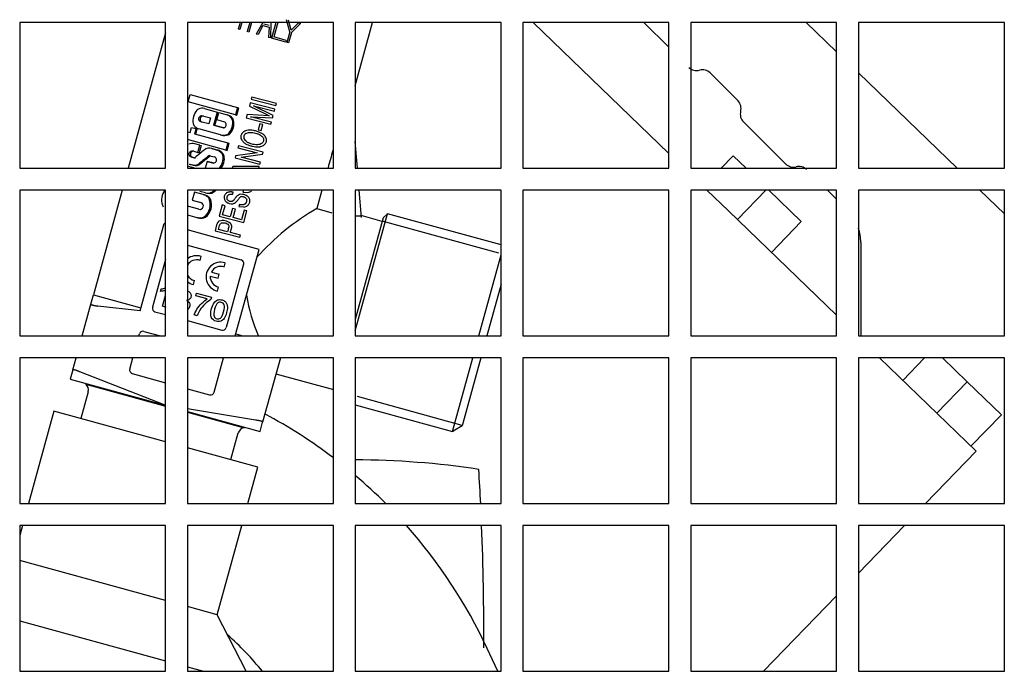
# Model space of a CAD drawing. Units: millimetres. Extents: x 7262 to 35725, y -3336 to 11437.
# Drawn here: x 28614 to 28783, y 3847 to 3958 of the extents above; entities that cross this region are included whole.
import ezdxf

# ---------------------------------------------------------------- set-up
doc = ezdxf.new("R2010")
doc.units = ezdxf.units.MM
doc.header["$LTSCALE"] = 25
for name, color, linetype in [('09_SP-42', 7, 'Continuous'), ('3060_46C240', 7, 'Continuous'), ('680280105', 7, 'Continuous'), ('92502674', 7, 'Continuous'), ('D4DL-150X-AWM_CO', 7, 'Continuous')]:
    doc.layers.add(name, color=color, linetype=linetype)

msp = doc.modelspace()

# ---------------------------------------------------------------- linework, layer by layer
at = {"layer": '09_SP-42', "color": 7, "linetype": 'Continuous'}
for p, q in [((28620.21, 3891.23), (28615.85, 3875.35)), ((28639.35, 3885.97), (28620.21, 3891.23)), ((28655.16, 3881.62), (28643.1, 3884.94)), ((28653.44, 3875.35), (28655.16, 3881.62)), ((28614.81, 3871.6), (28614.35, 3869.9)), ((28648.2, 3856.29), (28652.41, 3871.6)), ((28639.35, 3858.72), (28614.35, 3865.6)), ((28648.2, 3856.29), (28643.1, 3857.69)), ((28653.14, 3846.6), (28648.2, 3856.29)), ((28614.35, 3855.27), (28639.35, 3848.39)), ((28643.1, 3847.36), (28645.86, 3846.6))]:
    msp.add_line(p, q, dxfattribs=at)
at = {"layer": '3060_46C240', "color": 7, "linetype": 'Continuous'}
for p, q in [((28652.11, 3957.85), (28651.8, 3956.71)), ((28652.44, 3957.85), (28652.1, 3956.62)), ((28653.77, 3957.85), (28653.33, 3956.28)), ((28654.09, 3957.85), (28653.64, 3956.2)), ((28656.03, 3957.85), (28654.9, 3955.85)), ((28656.04, 3957.32), (28655.21, 3955.77)), ((28656.04, 3957.32), (28657.08, 3957.04)), ((28656.2, 3957.6), (28657.09, 3957.36)), ((28657.37, 3957.85), (28657.31, 3955.19)), ((28658.27, 3957.85), (28657.52, 3955.13)), ((28658.59, 3957.85), (28657.91, 3955.35)), ((28660.64, 3956.22), (28660.08, 3958.32)), ((28660.88, 3956.52), (28660.43, 3958.22)), ((28660.88, 3956.52), (28662.14, 3957.75)), ((28660.94, 3956.14), (28662.49, 3957.65)), ((28662.14, 3957.75), (28662.49, 3957.65)), ((28671.85, 3946.99), (28674.83, 3957.85)), ((28639.35, 3956.09), (28632.95, 3932.85)), ((28652.1, 3956.62), (28651.8, 3956.71)), ((28653.64, 3956.2), (28653.33, 3956.28)), ((28655.21, 3955.77), (28654.9, 3955.85)), ((28657.08, 3957.04), (28657, 3955.28)), ((28660.64, 3956.22), (28660.14, 3954.41)), ((28660.94, 3956.14), (28660.44, 3954.33)), ((28657.31, 3955.19), (28657, 3955.28)), ((28659.93, 3954.47), (28657.52, 3955.13)), ((28660.02, 3954.77), (28657.91, 3955.35)), ((28660.02, 3954.77), (28659.93, 3954.47)), ((28660.44, 3954.33), (28660.14, 3954.41)), ((28643.2, 3944.25), (28643.54, 3945.48)), ((28643.54, 3945.48), (28651.69, 3943.24)), ((28651.35, 3942.01), (28643.2, 3944.25)), ((28653.86, 3944.05), (28653.71, 3943.51)), ((28658.1, 3942.97), (28653.86, 3944.05)), ((28654.13, 3945.03), (28654.03, 3944.68)), ((28654.03, 3944.68), (28658.27, 3943.6)), ((28658.37, 3943.94), (28654.13, 3945.03)), ((28658.27, 3943.6), (28658.37, 3943.94)), ((28646.01, 3943.08), (28648.2, 3942.48)), ((28648.2, 3942.48), (28647.58, 3940.22)), ((28647.79, 3940.17), (28648.41, 3942.42)), ((28648.14, 3941.17), (28648.48, 3942.4)), ((28648.2, 3942.48), (28648.41, 3942.42)), ((28648.48, 3942.4), (28649.7, 3942.07)), ((28649.7, 3942.07), (28649.91, 3942.01)), ((28651.69, 3943.24), (28651.35, 3942.01)), ((28651.35, 3942.01), (28651.56, 3941.95)), ((28651.56, 3941.95), (28651.9, 3943.18)), ((28651.69, 3943.24), (28651.9, 3943.18)), ((28653.31, 3942.04), (28653.16, 3941.5)), ((28657.13, 3941.85), (28653.31, 3942.04)), ((28653.71, 3943.51), (28656.49, 3942.15)), ((28654.4, 3943.55), (28658, 3942.62)), ((28657.8, 3941.89), (28654.4, 3943.55)), ((28656.49, 3942.15), (28657.13, 3941.85)), ((28658, 3942.62), (28658.1, 3942.97)), ((28646.74, 3940.45), (28645.39, 3940.83)), ((28645.67, 3941.85), (28647.02, 3941.47)), ((28647.02, 3941.47), (28646.74, 3940.45)), ((28649.36, 3940.83), (28648.14, 3941.17)), ((28653.16, 3941.5), (28657.4, 3940.41)), ((28653.88, 3941.68), (28657.69, 3941.48)), ((28657.49, 3940.76), (28653.88, 3941.68)), ((28655.53, 3940.46), (28655.24, 3939.43)), ((28656.02, 3940.33), (28655.53, 3940.46)), ((28655.74, 3939.3), (28656.02, 3940.33)), ((28657.4, 3940.41), (28657.49, 3940.76)), ((28657.69, 3941.48), (28657.8, 3941.89)), ((28643.1, 3939.11), (28643.54, 3938.99)), ((28643.54, 3938.99), (28643.78, 3939.86)), ((28643.78, 3939.86), (28644.56, 3939.65)), ((28644.56, 3939.65), (28644.32, 3938.77)), ((28644.32, 3938.77), (28650.03, 3937.2)), ((28644.53, 3938.72), (28644.77, 3939.59)), ((28644.56, 3939.65), (28644.77, 3939.59)), ((28648.74, 3938.57), (28645.05, 3939.59)), ((28647.58, 3940.22), (28647.79, 3940.17)), ((28647.58, 3940.22), (28649.08, 3939.81)), ((28649.29, 3939.75), (28647.79, 3940.17)), ((28649.08, 3939.81), (28649.29, 3939.75)), ((28655.24, 3939.43), (28655.74, 3939.3)), ((28649.69, 3935.97), (28643.1, 3937.78)), ((28645.22, 3936.8), (28644.35, 3937.04)), ((28648.74, 3938.57), (28648.95, 3938.52)), ((28650.03, 3937.2), (28649.69, 3935.97)), ((28649.9, 3935.91), (28650.24, 3937.14)), ((28650.03, 3937.2), (28650.24, 3937.14)), ((28672.22, 3932.85), (28671.85, 3937.43)), ((28644.01, 3935.81), (28644.88, 3935.56)), ((28644.88, 3935.56), (28645.22, 3936.8)), ((28644.88, 3935.56), (28645.09, 3935.51)), ((28645.43, 3936.75), (28645.09, 3935.51)), ((28645.22, 3936.8), (28645.43, 3936.75)), ((28648.04, 3936.03), (28647.27, 3936.24)), ((28647.27, 3936.24), (28647.47, 3936.18)), ((28647.47, 3936.18), (28648.25, 3935.97)), ((28648.04, 3936.03), (28648.25, 3935.97)), ((28649.69, 3935.97), (28649.9, 3935.91)), ((28655.06, 3935.51), (28651.36, 3934.98)), ((28651.84, 3936.71), (28651.74, 3936.36)), ((28651.74, 3936.36), (28655.06, 3935.51)), ((28656.08, 3935.62), (28651.84, 3936.71)), ((28652.28, 3934.72), (28655.98, 3935.25)), ((28655.98, 3935.25), (28656.08, 3935.62)), ((28644.23, 3934.65), (28643.73, 3934.79)), ((28643.73, 3934.79), (28643.93, 3934.73)), ((28643.93, 3934.73), (28644.44, 3934.59)), ((28646.48, 3934.03), (28646.16, 3932.85)), ((28647.42, 3933.77), (28646.48, 3934.03)), ((28646.48, 3934.03), (28646.69, 3933.97)), ((28646.69, 3933.97), (28647.63, 3933.71)), ((28646.92, 3935), (28647.7, 3934.79)), ((28647.42, 3933.77), (28647.63, 3933.71)), ((28651.36, 3934.98), (28651.26, 3934.61)), ((28651.26, 3934.61), (28655.5, 3933.52)), ((28655.6, 3933.87), (28652.28, 3934.72)), ((28655.5, 3933.52), (28655.6, 3933.87)), ((28643.29, 3933.19), (28644.5, 3932.85)), ((28643.39, 3933.55), (28643.89, 3933.41)), ((28643.39, 3933.55), (28643.59, 3933.49)), ((28644.1, 3933.35), (28643.59, 3933.49)), ((28643.89, 3933.41), (28644.1, 3933.35)), ((28650.87, 3933.17), (28650.78, 3932.86)), ((28655.4, 3933.17), (28650.87, 3933.17)), ((28655.32, 3932.85), (28655.4, 3933.17)), ((28667.19, 3932.93), (28667.17, 3932.85)), ((28631.92, 3929.1), (28626.99, 3911.15)), ((28644.28, 3928.76), (28643.9, 3927.38)), ((28645.77, 3928.35), (28644.28, 3928.76)), ((28646.21, 3928.63), (28645.24, 3928.89)), ((28646.21, 3928.63), (28646.42, 3928.57)), ((28650.85, 3928.39), (28650.95, 3928.73)), ((28652.69, 3929.1), (28652.6, 3928.77)), ((28652.6, 3928.77), (28653.46, 3928.71)), ((28666.14, 3929.1), (28665.26, 3925.92)), ((28672.9, 3924.42), (28672.52, 3929.1)), ((28643.9, 3927.38), (28645.39, 3926.97)), ((28645.77, 3928.35), (28645.98, 3928.3)), ((28651.32, 3926.95), (28651.73, 3927.4)), ((28645.07, 3925.81), (28643.1, 3926.35)), ((28649.05, 3926.55), (28648.52, 3924.62)), ((28649.54, 3926.42), (28649.05, 3926.55)), ((28649.11, 3924.84), (28649.54, 3926.42)), ((28650.82, 3925.97), (28650.41, 3924.51)), ((28651.31, 3925.84), (28650.82, 3925.97)), ((28650.91, 3924.38), (28651.31, 3925.84)), ((28652.01, 3926.62), (28651.91, 3926.27)), ((28651.91, 3926.27), (28652.77, 3926.21)), ((28652.8, 3925.65), (28652.35, 3924.01)), ((28652.76, 3923.54), (28653.3, 3925.52)), ((28653.3, 3925.52), (28652.8, 3925.65)), ((28665.26, 3925.92), (28667.82, 3925.22)), ((28643.1, 3924.86), (28644.69, 3924.42)), ((28644.69, 3924.42), (28644.9, 3924.37)), ((28648.52, 3924.62), (28652.76, 3923.54)), ((28650.41, 3924.51), (28649.11, 3924.84)), ((28652.35, 3924.01), (28650.91, 3924.38)), ((28671.85, 3904.96), (28677.37, 3925.06)), ((28676.63, 3924.33), (28671.85, 3906.92)), ((28676.47, 3923.73), (28672.87, 3924.72)), ((28696.46, 3918.31), (28676.49, 3923.8)), ((28676.63, 3924.33), (28677.3, 3924.99)), ((28677.34, 3924.98), (28677.26, 3925)), ((28696.85, 3919.71), (28677.37, 3925.06)), ((28634.98, 3908.4), (28639.1, 3923.37)), ((28639.35, 3923.31), (28639.1, 3923.37)), ((28647.23, 3921.14), (28643.1, 3922.27)), ((28648.1, 3923.12), (28647.83, 3922.13)), ((28647.83, 3922.13), (28652.07, 3921.04)), ((28648.42, 3922.34), (28648.61, 3923.03)), ((28649.95, 3921.95), (28648.42, 3922.34)), ((28648.61, 3923.03), (28648.74, 3923.35)), ((28652.16, 3921.39), (28650.45, 3921.82)), ((28655.37, 3918.9), (28647.23, 3921.14)), ((28652.07, 3921.04), (28652.16, 3921.39)), ((28643.1, 3919.68), (28652.3, 3917.15)), ((28651.3, 3904.1), (28655.37, 3918.9)), ((28639.35, 3917.2), (28637.09, 3909.02)), ((28645.25, 3917.05), (28645.43, 3917.74)), ((28693.02, 3904.1), (28696.85, 3918.02)), ((28647.2, 3915.03), (28648.54, 3914.67)), ((28649.38, 3915.91), (28649.57, 3916.6)), ((28652.73, 3916.38), (28649.75, 3905.54)), ((28644.11, 3912.92), (28644.3, 3913.61)), ((28647.01, 3914.35), (28648.35, 3913.98)), ((28648.35, 3913.98), (28648.54, 3914.67)), ((28638.49, 3911.74), (28638.61, 3912.17)), ((28648.24, 3911.79), (28648.43, 3912.48)), ((28696.85, 3912.97), (28694.41, 3904.1)), ((28626.55, 3909.57), (28626.99, 3911.15)), ((28626.99, 3911.15), (28635.12, 3908.91)), ((28638.83, 3909.19), (28639.35, 3911.06)), ((28644.53, 3910.97), (28644.66, 3911.43)), ((28646.47, 3910.44), (28644.53, 3910.97)), ((28644.66, 3911.43), (28647.22, 3910.73)), ((28647.22, 3910.73), (28647.12, 3910.35)), ((28625.05, 3904.1), (28626.55, 3909.57)), ((28634.98, 3908.4), (28627.76, 3909.23)), ((28639.34, 3909.05), (28638.83, 3909.19)), ((28639.35, 3909.08), (28639.34, 3909.05)), ((28637.53, 3908.25), (28639.35, 3907.75)), ((28643.1, 3906.72), (28648.98, 3905.1)), ((28644.77, 3907.55), (28644.26, 3907.69)), ((28635.63, 3904.88), (28638.46, 3904.1)), ((28634.77, 3904.1), (28634.86, 3904.44)), ((28651.39, 3904.44), (28652.61, 3904.1)), ((28623.44, 3898.27), (28624.02, 3900.35)), ((28633.21, 3898.42), (28633.74, 3900.35)), ((28647.67, 3894.44), (28649.3, 3900.35)), ((28659.02, 3900.35), (28655.98, 3889.32)), ((28688.51, 3887.72), (28691.99, 3900.35)), ((28693.37, 3900.35), (28690.16, 3888.66)), ((28623.44, 3898.27), (28623.01, 3896.69)), ((28623.01, 3896.69), (28639.28, 3892.21)), ((28639.28, 3892.21), (28624.65, 3897.94)), ((28633.64, 3897.65), (28639.35, 3896.08)), ((28658.27, 3897.62), (28668.1, 3894.92)), ((28625.69, 3895.83), (28639.35, 3892.07)), ((28643.1, 3895.05), (28646.9, 3894)), ((28626.09, 3894.54), (28624.83, 3889.96)), ((28690.19, 3888.77), (28672.23, 3893.7)), ((28654.78, 3889.65), (28643.1, 3891.58)), ((28671.85, 3892.3), (28688.51, 3887.72)), ((28643.1, 3891.16), (28655.55, 3887.74)), ((28643.1, 3891.04), (28652.81, 3888.37)), ((28655.55, 3887.74), (28655.98, 3889.32)), ((28690.16, 3888.66), (28688.62, 3887.78)), ((28650.55, 3882.89), (28651.81, 3887.47)), ((28688.55, 3887.8), (28688.69, 3887.76))]:
    msp.add_line(p, q, dxfattribs=at)
for centre, radius, start, end in [((28646.97, 3940.94), 2.93, 140.5929, 188.6549), ((28645.28, 3942.33), 0.735, 114.3428, 140.5771), ((28645.6, 3941.61), 1.53, 74.7344, 114.3057), ((28649.2, 3940.28), 1.85, 38.6928, 74.4642), ((28649.41, 3940.21), 1.86, 38.7861, 74.4596), ((28644.8, 3940.61), 0.736, 188.6743, 214.9017), ((28649.22, 3940.32), 0.528, 254.5051, 74.7426), ((28648.29, 3940.58), 2.57, 316.9996, 12.2483), ((28648.51, 3940.52), 2.56, 316.9087, 12.3391), ((28650.06, 3940.96), 0.763, 12.1796, 38.8432), ((28650.27, 3940.9), 0.764, 12.2663, 38.9357), ((28645.45, 3941.06), 1.53, 214.9235, 254.5314), ((28649.23, 3940.37), 1.86, 254.797, 290.5401), ((28649.61, 3939.34), 0.763, 290.4116, 317.0599), ((28649.82, 3939.29), 0.764, 290.3157, 316.976), ((28653.53, 3938.14), 0.787, 121.0927, 162.8609), ((28643.94, 3935.57), 1.53, 74.7401, 114.3001), ((28649.44, 3940.32), 1.86, 254.7972, 290.4518), ((28653.59, 3938.19), 0.837, 167.1357, 224.3176), ((28646.88, 3934.86), 1.44, 74.6244, 129.2128), ((28647.54, 3934.24), 1.85, 38.6918, 74.4663), ((28647.75, 3934.17), 1.86, 38.7849, 74.4618), ((28648.39, 3934.92), 0.764, 12.2014, 38.8235), ((28648.61, 3934.86), 0.764, 12.2736, 38.9304), ((28755.49, 3909.45), 91.37, 163.1747, 165.1062), ((28644.24, 3934.78), 1.41, 255.4262, 309.7815), ((28644.45, 3934.72), 1.41, 255.4013, 309.8037), ((28644.28, 3934.85), 0.206, 255.2375, 310.4776), ((28646.87, 3934.79), 0.22, 74.7219, 128.6267), ((28647.07, 3934.73), 0.22, 74.7078, 128.5708), ((28647.56, 3934.28), 0.528, 254.4941, 74.7536), ((28646.63, 3934.54), 2.57, 317.0131, 12.2347), ((28646.85, 3934.48), 2.57, 316.9232, 12.3244), ((28648.24, 3925.51), 8, 66.6628, 67.3384), ((28641.67, 3927.37), 3, 144.3857, 196.6232), ((28646.59, 3929.96), 1.39, 253.8766, 321.9039), ((28646.81, 3929.9), 1.38, 253.5976, 324.7523), ((28653.36, 3929.92), 1.22, 274.5894, 307.3725), ((28645.23, 3926.39), 0.604, 254.6253, 74.6223), ((28645.22, 3926.35), 2.07, 46.9665, 74.475), ((28645.42, 3926.29), 2.08, 47.0305, 74.4767), ((28644.43, 3926.61), 2.58, 306.6741, 22.5734), ((28644.65, 3926.55), 2.58, 306.5661, 22.6815), ((28646.11, 3927.31), 0.771, 22.3313, 47.0296), ((28646.33, 3927.25), 0.762, 22.2578, 47.2691), ((28650.27, 3927.8), 0.898, 164.1584, 234.2003), ((28650.69, 3928.33), 1.57, 233.1182, 276.1002), ((28650.74, 3927.74), 0.976, 276.8083, 306.6105), ((28655.62, 3924.69), 4.74, 138.662, 145.169), ((28652.49, 3927.41), 0.6, 101.9201, 135.5939), ((28652.61, 3927.29), 0.67, 307.6999, 346.2465), ((28652.68, 3927.32), 0.606, 342.0589, 18.5048), ((28639.45, 3926.72), 0.685, 197.2994, 222.7088), ((28652.67, 3927.43), 1.23, 274.7221, 307.2399), ((28685.5, 3890.55), 40.75, 119.776, 138.4481), ((28645.24, 3926.43), 2.07, 254.7672, 282.2871), ((28645.45, 3926.38), 2.09, 254.7758, 282.2118), ((28645.52, 3925.15), 0.77, 282.2098, 306.9204), ((28645.73, 3925.09), 0.762, 281.973, 306.9922), ((28649.15, 3921.89), 1.98, 48.0647, 107.7828), ((28671.82, 3939.85), 15.17, 270.1401, 273.9844), ((28644.66, 3915.36), 2.5, 71.9054, 128.7031), ((28644.66, 3915.36), 1.79, 70.8166, 151.0923), ((28648.79, 3914.23), 2.5, 71.9054, 257.3423), ((28652.13, 3916.55), 0.625, 344.6238, 74.6238), ((28648.79, 3914.23), 1.79, 70.8166, 153.0869), ((28644.66, 3915.36), 1.79, 208.9077, 258.4311), ((28644.66, 3915.36), 2.5, 231.2969, 257.3423), ((28648.79, 3914.23), 1.79, 176.1608, 258.4311), ((28681.07, 3915.45), 28.2, 188.9522, 203.7887), ((28637.7, 3908.85), 0.625, 164.6238, 254.6238), ((28635.47, 3904.28), 0.625, 74.6238, 164.6238), ((28649.15, 3905.7), 0.625, 254.6238, 344.6238), ((28633.81, 3898.25), 0.625, 164.6238, 254.6238), ((28624.88, 3894.87), 1.25, 344.6238, 49.9155), ((28647.07, 3894.61), 0.625, 254.6238, 344.6238), ((28653.01, 3887.14), 1.25, 99.3322, 164.6238)]:
    msp.add_arc(centre, radius, start, end, dxfattribs=at)
for centre, major_axis, start_param, end_param in [((28650.62, 3933.46), (-22.59, -17.8), -1.497739, -1.427204), ((28650.06, 3931.4), (-22.59, -17.8), 4.726596, 4.797317), ((28650.06, 3931.4), (-21.78, -17.17), 4.722521, 4.795878)]:
    msp.add_ellipse(centre, major_axis=major_axis, ratio=0.16885, start_param=start_param, end_param=end_param, dxfattribs=at)
for points, knots in [([(28645.39, 3940.83), (28645.37, 3940.83), (28645.33, 3940.85), (28645.27, 3940.88), (28645.21, 3940.92), (28645.15, 3940.98), (28645.08, 3941.09), (28645.03, 3941.26), (28645.05, 3941.47), (28645.14, 3941.66), (28645.27, 3941.78), (28645.38, 3941.83), (28645.48, 3941.86), (28645.57, 3941.87), (28645.64, 3941.85), (28645.67, 3941.85)], [0, 0, 0, 0, 0.04195, 0.083485, 0.125326, 0.188062, 0.250587, 0.375253, 0.49992, 0.624573, 0.749188, 0.811813, 0.874406, 0.937261, 1, 1, 1, 1]), ([(28645.87, 3941.79), (28645.85, 3941.79), (28645.81, 3941.8), (28645.75, 3941.81), (28645.67, 3941.8), (28645.59, 3941.78), (28645.47, 3941.72), (28645.35, 3941.6), (28645.26, 3941.41), (28645.24, 3941.2), (28645.28, 3941.04), (28645.36, 3940.92), (28645.42, 3940.86), (28645.5, 3940.8), (28645.56, 3940.78), (28645.59, 3940.77)], [0, 0, 0, 0, 0.041961, 0.083504, 0.125352, 0.188085, 0.250604, 0.375263, 0.500285, 0.624879, 0.749534, 0.812192, 0.874825, 0.93743, 1, 1, 1, 1]), ([(28656.54, 3938.11), (28656.47, 3938.21), (28656.34, 3938.44), (28656.03, 3938.71), (28655.6, 3938.96), (28655.07, 3939.18), (28654.26, 3939.37), (28653.39, 3939.41), (28652.7, 3939.11), (28652.4, 3938.8), (28652.32, 3938.6), (28652.28, 3938.5)], [0, 0, 0, 0, 0.07325, 0.155574, 0.250884, 0.373212, 0.500706, 0.749604, 0.874345, 0.93783, 1, 1, 1, 1]), ([(28653.12, 3938.81), (28653.21, 3938.86), (28653.39, 3938.95), (28653.71, 3939), (28654.09, 3939), (28654.53, 3938.95), (28655, 3938.82), (28655.44, 3938.64), (28655.84, 3938.37), (28656.16, 3937.99), (28656.13, 3937.66), (28656.12, 3937.51)], [0, 0, 0, 0, 0.074417, 0.156956, 0.250993, 0.373349, 0.500813, 0.63776, 0.75059, 0.885254, 1, 1, 1, 1]), ([(28652.28, 3938.5), (28652.27, 3938.46), (28652.26, 3938.39), (28652.25, 3938.28), (28652.25, 3938.17), (28652.26, 3938.06), (28652.28, 3937.95), (28652.32, 3937.85), (28652.37, 3937.74), (28652.43, 3937.64), (28652.57, 3937.45), (28652.85, 3937.18), (28653.28, 3936.93), (28653.76, 3936.74), (28654.25, 3936.6), (28654.75, 3936.52), (28655.08, 3936.52), (28655.24, 3936.52)], [0, 0, 0, 0, 0.028103, 0.05542, 0.082264, 0.108967, 0.135863, 0.163283, 0.191536, 0.220907, 0.251649, 0.368513, 0.501336, 0.62076, 0.750936, 0.877082, 1, 1, 1, 1]), ([(28656.12, 3937.51), (28656.08, 3937.43), (28656.01, 3937.25), (28655.78, 3937.05), (28655.46, 3936.92), (28655.06, 3936.86), (28654.61, 3936.89), (28654.17, 3936.99), (28653.73, 3937.13), (28653.31, 3937.31), (28653.09, 3937.51), (28653, 3937.6)], [0, 0, 0, 0, 0.076566, 0.156528, 0.250621, 0.367215, 0.500123, 0.625019, 0.750102, 0.888957, 1, 1, 1, 1]), ([(28655.24, 3936.52), (28655.29, 3936.52), (28655.4, 3936.53), (28655.55, 3936.56), (28655.7, 3936.59), (28655.89, 3936.65), (28656.12, 3936.75), (28656.37, 3936.94), (28656.53, 3937.15), (28656.61, 3937.35), (28656.65, 3937.55), (28656.65, 3937.82), (28656.58, 3938.01), (28656.54, 3938.11)], [0, 0, 0, 0, 0.066039, 0.129364, 0.190249, 0.249002, 0.373438, 0.498775, 0.62392, 0.686872, 0.749554, 0.870653, 1, 1, 1, 1]), ([(28643.73, 3934.79), (28643.71, 3934.79), (28643.66, 3934.81), (28643.61, 3934.84), (28643.55, 3934.88), (28643.49, 3934.94), (28643.42, 3935.05), (28643.37, 3935.22), (28643.39, 3935.43), (28643.48, 3935.62), (28643.6, 3935.74), (28643.72, 3935.79), (28643.82, 3935.82), (28643.91, 3935.83), (28643.97, 3935.81), (28644.01, 3935.81)], [0, 0, 0, 0, 0.041951, 0.083485, 0.125326, 0.188062, 0.250587, 0.375253, 0.49992, 0.624573, 0.749188, 0.811813, 0.874406, 0.93726, 1, 1, 1, 1]), ([(28644.21, 3935.75), (28644.19, 3935.75), (28644.15, 3935.76), (28644.09, 3935.77), (28644.01, 3935.76), (28643.93, 3935.74), (28643.81, 3935.68), (28643.69, 3935.56), (28643.6, 3935.37), (28643.58, 3935.16), (28643.62, 3935), (28643.69, 3934.88), (28643.76, 3934.82), (28643.84, 3934.76), (28643.9, 3934.74), (28643.93, 3934.73)], [0, 0, 0, 0, 0.041958, 0.083501, 0.125352, 0.188085, 0.250604, 0.375263, 0.500285, 0.624879, 0.749534, 0.812192, 0.874825, 0.93743, 1, 1, 1, 1]), ([(28650.95, 3928.73), (28650.9, 3928.74), (28650.79, 3928.76), (28650.64, 3928.78), (28650.45, 3928.79), (28650.25, 3928.78), (28650.02, 3928.72), (28649.81, 3928.62), (28649.63, 3928.47), (28649.49, 3928.27), (28649.44, 3928.12), (28649.41, 3928.05)], [0, 0, 0, 0, 0.086056, 0.169016, 0.249373, 0.379082, 0.499162, 0.62549, 0.74877, 0.870625, 1, 1, 1, 1]), ([(28650.77, 3927.17), (28650.75, 3927.16), (28650.7, 3927.15), (28650.64, 3927.14), (28650.57, 3927.13), (28650.49, 3927.14), (28650.38, 3927.15), (28650.24, 3927.19), (28650.09, 3927.29), (28649.96, 3927.41), (28649.88, 3927.57), (28649.87, 3927.75), (28649.89, 3927.87), (28649.91, 3927.93)], [0, 0, 0, 0, 0.046411, 0.093941, 0.143353, 0.195323, 0.250437, 0.378722, 0.499827, 0.630737, 0.749654, 0.865182, 1, 1, 1, 1]), ([(28649.91, 3927.93), (28649.92, 3927.97), (28649.94, 3928.03), (28649.98, 3928.12), (28650.04, 3928.2), (28650.13, 3928.3), (28650.3, 3928.39), (28650.55, 3928.43), (28650.75, 3928.4), (28650.85, 3928.39)], [0, 0, 0, 0, 0.089539, 0.17212, 0.249089, 0.349421, 0.49956, 0.725295, 1, 1, 1, 1]), ([(28651.64, 3928.14), (28651.62, 3928.12), (28651.57, 3928.08), (28651.49, 3927.99), (28651.41, 3927.9), (28651.32, 3927.77), (28651.22, 3927.63), (28651.12, 3927.49), (28651.03, 3927.37), (28650.94, 3927.28), (28650.85, 3927.21), (28650.79, 3927.18), (28650.77, 3927.17)], [0, 0, 0, 0, 0.071016, 0.154213, 0.249972, 0.356056, 0.500105, 0.643269, 0.750145, 0.851286, 0.933856, 1, 1, 1, 1]), ([(28653.42, 3926.46), (28653.47, 3926.51), (28653.58, 3926.61), (28653.7, 3926.82), (28653.78, 3927.05), (28653.81, 3927.28), (28653.77, 3927.51), (28653.65, 3927.8), (28653.37, 3928.07), (28652.96, 3928.29), (28652.51, 3928.39), (28652.04, 3928.38), (28651.77, 3928.22), (28651.64, 3928.14)], [0, 0, 0, 0, 0.061122, 0.125531, 0.188408, 0.251151, 0.313832, 0.376535, 0.501345, 0.626061, 0.750825, 0.879994, 1, 1, 1, 1]), ([(28652.37, 3927.99), (28652.39, 3928), (28652.45, 3928.01), (28652.54, 3928), (28652.65, 3927.99), (28652.77, 3927.96), (28652.92, 3927.9), (28653.06, 3927.8), (28653.19, 3927.67), (28653.24, 3927.56), (28653.26, 3927.51)], [0, 0, 0, 0, 0.078391, 0.161198, 0.24967, 0.374763, 0.499281, 0.682643, 0.845549, 1, 1, 1, 1]), ([(28653.02, 3926.76), (28653, 3926.74), (28652.95, 3926.71), (28652.87, 3926.66), (28652.78, 3926.62), (28652.67, 3926.59), (28652.5, 3926.57), (28652.28, 3926.57), (28652.1, 3926.6), (28652.01, 3926.62)], [0, 0, 0, 0, 0.083687, 0.166676, 0.24996, 0.369685, 0.500171, 0.728441, 1, 1, 1, 1]), ([(28648.54, 3923.78), (28648.51, 3923.77), (28648.46, 3923.73), (28648.38, 3923.67), (28648.31, 3923.59), (28648.24, 3923.48), (28648.17, 3923.33), (28648.13, 3923.19), (28648.1, 3923.12)], [0, 0, 0, 0, 0.125626, 0.249228, 0.373299, 0.500307, 0.716261, 1, 1, 1, 1]), ([(28648.74, 3923.35), (28648.78, 3923.38), (28648.86, 3923.46), (28649.09, 3923.52), (28649.39, 3923.52), (28649.72, 3923.43), (28650.03, 3923.27), (28650.22, 3922.96), (28650.14, 3922.61), (28650.05, 3922.28), (28649.99, 3922.06), (28649.95, 3921.95)], [0, 0, 0, 0, 0.057538, 0.125108, 0.249578, 0.384435, 0.498984, 0.622211, 0.74735, 0.873623, 1, 1, 1, 1]), ([(28650.45, 3921.82), (28650.48, 3921.93), (28650.53, 3922.12), (28650.6, 3922.36), (28650.64, 3922.52), (28650.67, 3922.65), (28650.69, 3922.79), (28650.69, 3922.96), (28650.65, 3923.12), (28650.58, 3923.26), (28650.51, 3923.33), (28650.48, 3923.37)], [0, 0, 0, 0, 0.205925, 0.357856, 0.455796, 0.499752, 0.61301, 0.715648, 0.811318, 0.904494, 1, 1, 1, 1]), ([(28639.35, 3911.9), (28639.26, 3911.87), (28639.17, 3911.85), (28638.84, 3911.78), (28638.65, 3911.74), (28638.49, 3911.74)], [0.2581742, 0.2581742, 0.2581742, 0.2581742, 0.5, 0.5, 1, 1, 1, 1]), ([(28643.36, 3911.7), (28643.52, 3911.56), (28643.63, 3911.41), (28643.74, 3911.08), (28643.74, 3910.92), (28643.66, 3910.61), (28643.57, 3910.48), (28643.32, 3910.28), (28643.16, 3910.22), (28642.96, 3910.2)], [0, 0, 0, 0, 0.248297, 0.248297, 0.499535, 0.499535, 0.746325, 0.746325, 1, 1, 1, 1]), ([(28642.96, 3910.2), (28643.18, 3910.08), (28643.34, 3909.93), (28643.52, 3909.54), (28643.53, 3909.33), (28643.41, 3908.87), (28643.3, 3908.69), (28643.13, 3908.55)], [0, 0, 0, 0, 0.1639953, 0.1639953, 0.3329664, 0.3329664, 0.4922899, 0.4922899, 0.4922899, 0.4922899]), ([(28644.26, 3907.69), (28644.34, 3907.97), (28644.5, 3908.3), (28644.94, 3909.03), (28645.21, 3909.37), (28645.84, 3910), (28646.16, 3910.25), (28646.47, 3910.44)], [0, 0, 0, 0, 0.332711, 0.332711, 0.666822, 0.666822, 1, 1, 1, 1]), ([(28647.12, 3910.35), (28646.8, 3910.17), (28646.47, 3909.91), (28645.77, 3909.24), (28645.47, 3908.88), (28645.04, 3908.21), (28644.89, 3907.9), (28644.77, 3907.55)], [0, 0, 0, 0, 0.367094, 0.367094, 0.736046, 0.736046, 1, 1, 1, 1]), ([(28647.22, 3907.22), (28647.05, 3907.59), (28647.05, 3908.12), (28647.35, 3909.22), (28647.5, 3909.55), (28647.83, 3910.03), (28648.03, 3910.18), (28648.48, 3910.35), (28648.74, 3910.35), (28649.02, 3910.27)], [0, 0, 0, 0, 0.347625, 0.347625, 0.565069, 0.565069, 0.782909, 0.782909, 1, 1, 1, 1]), ([(28649.02, 3910.27), (28649.23, 3910.21), (28649.41, 3910.12), (28649.7, 3909.87), (28649.8, 3909.73), (28649.92, 3909.38), (28649.95, 3909.18), (28649.95, 3908.73), (28649.9, 3908.44), (28649.69, 3907.67), (28649.55, 3907.34), (28649.21, 3906.86), (28649.01, 3906.7), (28648.79, 3906.62)], [0, 0, 0, 0, 0.148644, 0.148644, 0.301121, 0.301121, 0.456374, 0.456374, 0.616087, 0.616087, 0.807869, 0.807869, 1, 1, 1, 1]), ([(28626.55, 3909.57), (28626.55, 3909.56), (28626.55, 3909.54), (28626.56, 3909.52), (28626.58, 3909.5), (28626.63, 3909.47), (28626.72, 3909.43), (28626.87, 3909.38), (28627.06, 3909.33), (28627.27, 3909.29), (28627.51, 3909.26), (28627.67, 3909.24), (28627.76, 3909.23)], [0, 0, 0, 0, 0.062382, 0.125081, 0.187761, 0.249956, 0.37519, 0.499695, 0.624522, 0.749561, 0.874512, 1, 1, 1, 1]), ([(28648.3, 3909.75), (28648.08, 3909.58), (28647.9, 3909.22), (28647.58, 3908.08), (28647.56, 3907.68), (28647.75, 3907.24), (28647.91, 3907.1), (28648.13, 3907.04)], [0, 0, 0, 0, 0.322854, 0.322854, 0.657695, 0.657695, 1, 1, 1, 1]), ([(28648.76, 3907.16), (28648.96, 3907.3), (28649.14, 3907.66), (28649.45, 3908.79), (28649.49, 3909.19), (28649.39, 3909.42)], [0, 0, 0, 0, 0.506683, 0.506683, 1, 1, 1, 1]), ([(28648.79, 3906.62), (28648.56, 3906.54), (28648.31, 3906.54), (28647.64, 3906.72), (28647.37, 3906.92), (28647.22, 3907.22)], [0, 0, 0, 0, 0.433107, 0.433107, 1, 1, 1, 1]), ([(28624.65, 3897.94), (28624.61, 3897.95), (28624.54, 3897.99), (28624.43, 3898.04), (28624.31, 3898.09), (28624.17, 3898.14), (28624, 3898.21), (28623.82, 3898.26), (28623.66, 3898.3), (28623.55, 3898.31), (28623.47, 3898.3), (28623.45, 3898.28), (28623.44, 3898.27)], [0, 0, 0, 0, 0.062382, 0.125081, 0.187761, 0.249956, 0.37519, 0.499695, 0.624522, 0.749561, 0.874512, 1, 1, 1, 1]), ([(28655.98, 3889.32), (28655.99, 3889.33), (28655.99, 3889.34), (28655.97, 3889.36), (28655.95, 3889.39), (28655.9, 3889.42), (28655.81, 3889.46), (28655.66, 3889.51), (28655.48, 3889.55), (28655.26, 3889.59), (28655.03, 3889.63), (28654.86, 3889.64), (28654.78, 3889.65)], [0, 0, 0, 0, 0.062382, 0.125081, 0.187761, 0.249956, 0.37519, 0.499695, 0.624522, 0.749561, 0.874512, 1, 1, 1, 1])]:
    msp.add_open_spline(points, degree=3, knots=knots, dxfattribs=at)
for points in [[(28638.61, 3912.17), (28638.88, 3912.2), (28639.12, 3912.26), (28639.35, 3912.35)], [(28643.1, 3911.87), (28643.19, 3911.82), (28643.28, 3911.76), (28643.36, 3911.7)], [(28648.9, 3909.85), (28648.68, 3909.91), (28648.48, 3909.88), (28648.3, 3909.75)], [(28649.39, 3909.42), (28649.29, 3909.64), (28649.13, 3909.79), (28648.9, 3909.85)], [(28648.13, 3907.04), (28648.36, 3906.98), (28648.56, 3907.02), (28648.76, 3907.16)]]:
    msp.add_open_spline(points, degree=3, dxfattribs=at)
at = {"layer": '680280105', "color": 7, "linetype": 'Continuous'}
msp.add_line((28696.29, 3846.6), (28694.47, 3850.51), dxfattribs=at)
for radius, start, end in [(87.5, 52.772, 61.9075), (87.5, 44.956, 49.6278), (87.5, 25, 41.5832), (52.5, 39.0492, 48.5023)]:
    msp.add_arc((28615.17, 3813.53), radius, start, end, dxfattribs=at)
at = {"layer": '92502674', "color": 7, "linetype": 'Continuous'}
for p, q in [((28614.35, 3957.85), (28614.35, 3932.85)), ((28639.35, 3957.85), (28614.35, 3957.85)), ((28639.35, 3932.85), (28639.35, 3957.85)), ((28643.1, 3957.85), (28643.1, 3932.85)), ((28668.1, 3957.85), (28643.1, 3957.85)), ((28668.1, 3932.85), (28668.1, 3957.85)), ((28671.85, 3957.85), (28671.85, 3932.85)), ((28696.85, 3957.85), (28671.85, 3957.85)), ((28696.85, 3932.85), (28696.85, 3957.85)), ((28700.6, 3957.85), (28700.6, 3932.85)), ((28725.6, 3957.85), (28700.6, 3957.85)), ((28725.6, 3932.85), (28725.6, 3957.85)), ((28729.35, 3957.85), (28729.35, 3932.85)), ((28754.35, 3957.85), (28729.35, 3957.85)), ((28754.35, 3932.85), (28754.35, 3957.85)), ((28758.1, 3957.85), (28758.1, 3932.85)), ((28783.1, 3957.85), (28758.1, 3957.85)), ((28783.1, 3932.85), (28783.1, 3957.85)), ((28614.35, 3932.85), (28639.35, 3932.85)), ((28643.1, 3932.85), (28668.1, 3932.85)), ((28671.85, 3932.85), (28696.85, 3932.85)), ((28700.6, 3932.85), (28725.6, 3932.85)), ((28729.35, 3932.85), (28754.35, 3932.85)), ((28758.1, 3932.85), (28783.1, 3932.85)), ((28614.35, 3929.1), (28614.35, 3904.1)), ((28639.35, 3929.1), (28614.35, 3929.1)), ((28639.35, 3904.1), (28639.35, 3929.1)), ((28643.1, 3929.1), (28643.1, 3904.1)), ((28668.1, 3929.1), (28643.1, 3929.1)), ((28668.1, 3904.1), (28668.1, 3929.1)), ((28671.85, 3929.1), (28671.85, 3904.1)), ((28696.85, 3929.1), (28671.85, 3929.1)), ((28696.85, 3904.1), (28696.85, 3929.1)), ((28700.6, 3929.1), (28700.6, 3904.1)), ((28725.6, 3929.1), (28700.6, 3929.1)), ((28725.6, 3904.1), (28725.6, 3929.1)), ((28729.35, 3929.1), (28729.35, 3904.1)), ((28754.35, 3929.1), (28729.35, 3929.1)), ((28754.35, 3904.1), (28754.35, 3929.1)), ((28758.1, 3929.1), (28758.1, 3904.1)), ((28783.1, 3929.1), (28758.1, 3929.1)), ((28783.1, 3904.1), (28783.1, 3929.1)), ((28614.35, 3904.1), (28639.35, 3904.1)), ((28643.1, 3904.1), (28668.1, 3904.1)), ((28671.85, 3904.1), (28696.85, 3904.1)), ((28700.6, 3904.1), (28725.6, 3904.1)), ((28729.35, 3904.1), (28754.35, 3904.1)), ((28758.1, 3904.1), (28783.1, 3904.1)), ((28614.35, 3900.35), (28614.35, 3875.35)), ((28639.35, 3900.35), (28614.35, 3900.35)), ((28639.35, 3875.35), (28639.35, 3900.35)), ((28643.1, 3900.35), (28643.1, 3875.35)), ((28668.1, 3900.35), (28643.1, 3900.35)), ((28668.1, 3875.35), (28668.1, 3900.35)), ((28671.85, 3900.35), (28671.85, 3875.35)), ((28696.85, 3900.35), (28671.85, 3900.35)), ((28696.85, 3875.35), (28696.85, 3900.35)), ((28700.6, 3900.35), (28700.6, 3875.35)), ((28725.6, 3900.35), (28700.6, 3900.35)), ((28725.6, 3875.35), (28725.6, 3900.35)), ((28729.35, 3900.35), (28729.35, 3875.35)), ((28754.35, 3900.35), (28729.35, 3900.35)), ((28754.35, 3875.35), (28754.35, 3900.35)), ((28758.1, 3900.35), (28758.1, 3875.35)), ((28783.1, 3900.35), (28758.1, 3900.35)), ((28783.1, 3875.35), (28783.1, 3900.35)), ((28614.35, 3875.35), (28639.35, 3875.35)), ((28643.1, 3875.35), (28668.1, 3875.35)), ((28671.85, 3875.35), (28696.85, 3875.35)), ((28700.6, 3875.35), (28725.6, 3875.35)), ((28729.35, 3875.35), (28754.35, 3875.35)), ((28758.1, 3875.35), (28783.1, 3875.35)), ((28614.35, 3871.6), (28614.35, 3846.6)), ((28639.35, 3871.6), (28614.35, 3871.6)), ((28639.35, 3846.6), (28639.35, 3871.6)), ((28643.1, 3871.6), (28643.1, 3846.6)), ((28668.1, 3871.6), (28643.1, 3871.6)), ((28668.1, 3846.6), (28668.1, 3871.6)), ((28671.85, 3871.6), (28671.85, 3846.6)), ((28696.85, 3871.6), (28671.85, 3871.6)), ((28696.85, 3846.6), (28696.85, 3871.6)), ((28700.6, 3871.6), (28700.6, 3846.6)), ((28725.6, 3871.6), (28700.6, 3871.6)), ((28725.6, 3846.6), (28725.6, 3871.6)), ((28729.35, 3871.6), (28729.35, 3846.6)), ((28754.35, 3871.6), (28729.35, 3871.6)), ((28754.35, 3846.6), (28754.35, 3871.6)), ((28758.1, 3871.6), (28758.1, 3846.6)), ((28783.1, 3871.6), (28758.1, 3871.6)), ((28783.1, 3846.6), (28783.1, 3871.6)), ((28614.35, 3846.6), (28639.35, 3846.6)), ((28643.1, 3846.6), (28668.1, 3846.6)), ((28671.85, 3846.6), (28696.85, 3846.6)), ((28700.6, 3846.6), (28725.6, 3846.6)), ((28729.35, 3846.6), (28754.35, 3846.6)), ((28758.1, 3846.6), (28783.1, 3846.6))]:
    msp.add_line(p, q, dxfattribs=at)
at = {"layer": 'D4DL-150X-AWM_CO', "color": 7, "linetype": 'Continuous'}
for p, q in [((28725.6, 3935.4), (28702.35, 3957.85)), ((28721.33, 3957.85), (28725.6, 3953.59)), ((28749.13, 3957.85), (28754.35, 3952.82)), ((28732.66, 3949.21), (28737.46, 3944.42)), ((28758.1, 3949.2), (28775.02, 3932.85)), ((28738.4, 3940.78), (28745.59, 3933.6)), ((28736.62, 3934.99), (28734.55, 3932.85)), ((28736.62, 3934.99), (28738.83, 3932.85)), ((28735.82, 3925.53), (28732.12, 3929.1)), ((28742.22, 3929.1), (28737.35, 3924.05)), ((28742.71, 3929.1), (28748.3, 3923.7)), ((28752.78, 3929.1), (28754.35, 3927.53)), ((28778.9, 3929.1), (28783.1, 3925.05)), ((28754.35, 3907.64), (28735.82, 3925.53)), ((28748.3, 3923.7), (28743.19, 3918.41)), ((28758.5, 3920.13), (28758.5, 3904.1)), ((28761.69, 3900.35), (28778.28, 3884.33)), ((28769.43, 3900.35), (28765.69, 3896.48)), ((28772.48, 3900.35), (28776.75, 3896.24)), ((28776.75, 3896.24), (28771.54, 3890.84)), ((28776.75, 3896.24), (28782.59, 3890.59)), ((28782.59, 3890.59), (28777.38, 3885.2)), ((28778.28, 3884.33), (28769.61, 3875.35)), ((28765.99, 3871.6), (28758.1, 3863.43)), ((28754.35, 3859.54), (28741.85, 3846.6))]:
    msp.add_line(p, q, dxfattribs=at)
for centre, radius, start, end in [((28730.38, 3951.49), 1.9, 224.9997, 285.0295), ((28731.37, 3947.81), 1.9, 47.2328, 105.0295), ((28736.07, 3943.11), 1.91, 344.5265, 43.3969), ((28739.75, 3942.13), 1.91, 165.4718, 224.9991), ((28746.94, 3934.94), 1.9, 224.9991, 284.3613), ((28747.92, 3931.26), 1.9, 46.8686, 105.6525), ((28750.56, 3920.09), 7.94, 0.2385, 18.3205), ((28671.69, 3741.21), 141.63, 81.3321, 89.9389), ((28223.27, 3852.63), 470.63, 2.7662, 3.4826), ((28223.27, 3852.63), 470.63, 359.7594, 2.3082)]:
    msp.add_arc(centre, radius, start, end, dxfattribs=at)

doc.saveas('drawing.dxf')
